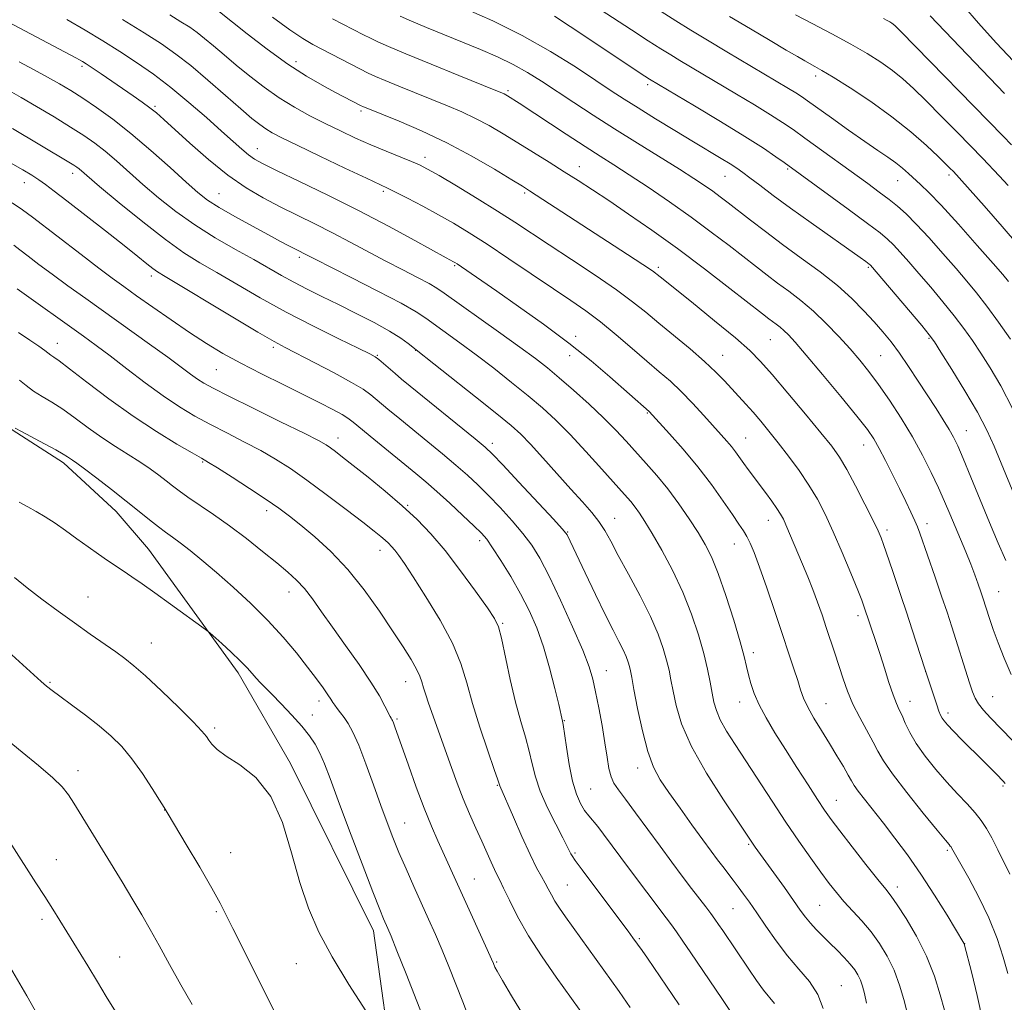
# Model space of a CAD drawing. Extents: x 2194800 to 2197700, y 314800 to 317700.
# Drawn here: x 2196774 to 2196999, y 317231 to 317456 of the extents above; entities that cross this region are included whole.
import ezdxf

# ---------------------------------------------------------------- set-up
doc = ezdxf.new("R2010")
doc.units = 0
doc.header["$MEASUREMENT"] = 0
for name, color, linetype, lineweight in [('DTM HARD BREAKLINE', 7, 'Continuous', 0), ('DTM SPOT ELEVATION', 2, 'Continuous', 13), ('INDEX CONTOUR', 41, 'Continuous', 13), ('INTERMEDIATE CONTOUR', 44, 'Continuous', 0)]:
    doc.layers.add(name, color=color, linetype=linetype, lineweight=lineweight)

msp = doc.modelspace()

# ---------------------------------------------------------------- linework, layer by layer
at = {"layer": 'DTM HARD BREAKLINE'}
msp.add_polyline3d([(2196587.525, 317500, 1063.536), (2196598.21, 317494.05, 1064.44), (2196613.81, 317485.06, 1065.65), (2196623.37, 317478.95, 1065.61), (2196644.61, 317460.67, 1069.03), (2196674.02, 317442.69, 1069.67), (2196687.83, 317431.57, 1070.02), (2196708, 317415.07, 1070.95), (2196735.26, 317394.26, 1071.55), (2196750.84, 317381.71, 1071.3), (2196760.74, 317372.39, 1072.05), (2196772.42, 317362, 1072.12), (2196784.11, 317354.45, 1072.41), (2196796.14, 317343.34, 1072.73), (2196803.55, 317334.76, 1073.12), (2196824.01, 317306.52, 1074.44), (2196835.97, 317285.8, 1075.65), (2196854.94, 317247.61, 1074.68), (2196859.7, 317213.07, 1076.39), (2196860.07, 317211.83, 1076.44)], dxfattribs=at)
at = {"layer": 'DTM SPOT ELEVATION'}
for p in [(2196788.34, 317444.93, 1052.32), (2196837.23, 317446.03, 1043.44), (2196955.89, 317442.74, 1028.44), (2196917.5, 317440.79, 1034.34), (2196885.59, 317439.38, 1039.74), (2196805.04, 317435.78, 1051.77), (2196852.08, 317434.73, 1044.29), (2196828.42, 317426.18, 1049.26), (2196866.65, 317424.15, 1045.5), (2196901.93, 317422.02, 1041.3), (2196786.24, 317420.49, 1058.5), (2196935.19, 317419.81, 1036.86), (2196949.47, 317421.53, 1034.2), (2196986.31, 317420.17, 1028.36), (2196775.19, 317418.38, 1060.68), (2196974.63, 317418.83, 1030.76), (2196819.63, 317415.86, 1053.11), (2196857.15, 317416.38, 1048.29), (2196889.41, 317416.01, 1044.27), (2196837.96, 317401.32, 1054.36), (2196873.47, 317399.46, 1050.16), (2196804.17, 317397.09, 1060.45), (2196919.95, 317399.05, 1043.67), (2196967.9, 317399.08, 1036.19), (2196782.7, 317381.69, 1067.32), (2196901.07, 317383.29, 1049.57), (2196945.51, 317382.57, 1042.93), (2196981.73, 317382.87, 1036.17), (2196832.01, 317380.82, 1060.32), (2196855.76, 317378.97, 1057.89), (2196864.57, 317380.11, 1056.04), (2196934.63, 317379.01, 1045.18), (2196970.68, 317378.93, 1039.02), (2196899.71, 317378.91, 1050.62), (2196819.04, 317375.72, 1062.89), (2196917.41, 317365.85, 1050.12), (2196990.29, 317361.8, 1037.21), (2196846.78, 317360.14, 1063.38), (2196882.05, 317358.9, 1057.55), (2196939.88, 317360.09, 1047.16), (2196966.8, 317358.55, 1042.72), (2196815.9, 317354.62, 1068.16), (2196830.51, 317343.54, 1068.49), (2196862.69, 317344.72, 1063.87), (2196910.01, 317341.76, 1055.25), (2196945.08, 317341.3, 1048.71), (2196899.26, 317338.67, 1057.89), (2196972.13, 317339.12, 1043.61), (2196981.27, 317340.59, 1041.49), (2196879.16, 317336.69, 1062.43), (2196856.41, 317334.51, 1066.59), (2196937.33, 317335.95, 1050.76), (2196997.68, 317325.05, 1039.12), (2196789.71, 317323.82, 1075.14), (2196835.63, 317324.96, 1070.66), (2196965.52, 317319.55, 1046.46), (2196884.37, 317317.78, 1063.85), (2196804.17, 317313.31, 1075.19), (2196941.64, 317311.15, 1051.53), (2196908.04, 317306.99, 1059.25), (2196981.02, 317306.76, 1043.99), (2196781.04, 317304.32, 1077.84), (2196862.22, 317304.52, 1068.73), (2196996.31, 317301.06, 1041.06), (2196842.49, 317300.11, 1072.51), (2196938.52, 317299.85, 1052.66), (2196958.22, 317299.5, 1049.11), (2196977.39, 317300.02, 1045.31), (2196840.91, 317296.92, 1073.31), (2196860.26, 317296, 1069.77), (2196986.12, 317297.38, 1043.54), (2196818.66, 317293.95, 1075.69), (2196898.48, 317295.59, 1061.91), (2196915.24, 317284.77, 1058.58), (2196787.46, 317284.15, 1079.45), (2196883.16, 317280.84, 1066.13), (2196904.46, 317280, 1060.98), (2196998.67, 317280.68, 1044.2), (2196960.55, 317277.45, 1051.21), (2196807.23, 317275.24, 1078.02), (2196862.02, 317272.21, 1071.14), (2196940.54, 317267.38, 1056.2), (2196822.31, 317265.48, 1077.2), (2196900.94, 317265.37, 1063.77), (2196985.91, 317266.03, 1048.25), (2196782.51, 317263.86, 1081.19), (2196877.97, 317259.47, 1069.14), (2196899.19, 317258.11, 1065.06), (2196974.5, 317257.66, 1051.47), (2196956.76, 317253.45, 1055.02), (2196819.02, 317252.04, 1078.2), (2196937, 317252.66, 1058.94), (2196779.2, 317250.29, 1082.41), (2196915.58, 317245.81, 1063.79), (2196989.9, 317244.67, 1049.98), (2196796.99, 317241.69, 1081.1), (2196837.28, 317240.14, 1076.84), (2196883.07, 317240.48, 1069.83), (2196961.71, 317235.08, 1057.15)]:
    msp.add_point(p, dxfattribs=at)
at = {"layer": 'INDEX CONTOUR', "flags": 128}
for points, elevation in [([(2197001.013, 317446.082), (2196997.12, 317450.304), (2196993.068, 317454.792), (2196989.616, 317458.759)], 1020), ([(2196994.062, 317227.042), (2196992.731, 317232.884), (2196991.506, 317237.945), (2196989.8061, 317244.6529), (2196989.713, 317244.815), (2196985.886, 317251.169), (2196983.035, 317255.773), (2196979.908, 317260.592), (2196976.852, 317264.963), (2196973.976, 317268.81), (2196971.327, 317272.2), (2196966.994, 317277.656), (2196965.543, 317279.539), (2196964.649, 317280.817), (2196964.024, 317281.87), (2196963.3009, 317283.177), (2196962.1899, 317285.105), (2196960.724, 317287.5711), (2196959.019, 317290.381), (2196957.206, 317293.334), (2196955.485, 317296.193), (2196954.076, 317298.715), (2196953.117, 317300.763), (2196952.434, 317302.635), (2196951.77, 317304.735), (2196950.906, 317307.425), (2196949.764, 317310.887), (2196948.303, 317315.263), (2196946.535, 317320.518), (2196944.689, 317325.939), (2196943.05, 317330.637), (2196941.826, 317333.953), (2196940.922, 317336.129), (2196940.166, 317337.639), (2196939.376, 317338.942), (2196938.342, 317340.467), (2196936.845, 317342.629), (2196934.724, 317345.714), (2196932.053, 317349.479), (2196928.961, 317353.547), (2196925.64, 317357.54), (2196922.518, 317361.062), (2196917.849, 317366.127), (2196908.883, 317374.04), (2196904.59, 317377.6879), (2196899.475, 317381.786), (2196893.763, 317386.054), (2196888.053, 317390.128), (2196883.039, 317393.618), (2196874.967, 317399.17), (2196873.993, 317399.824), (2196873.473, 317400.158), (2196873.153, 317400.341), (2196871.5109, 317401.234), (2196864.341, 317405.171), (2196858.323, 317408.421), (2196851.476, 317412.005), (2196844.468, 317415.522), (2196838.039, 317418.654), (2196832.949, 317421.1039), (2196829.698, 317422.699), (2196827.766, 317423.758), (2196826.376, 317424.728), (2196824.842, 317426.001), (2196822.854, 317427.7671), (2196820.196, 317430.163), (2196816.748, 317433.237), (2196812.7769, 317436.676), (2196808.646, 317440.074), (2196804.648, 317443.116), (2196800.778, 317445.834), (2196796.958, 317448.347), (2196793.104, 317450.765), (2196789.108, 317453.16), (2196784.853, 317455.596)], 1050), ([(2197000.521, 317306.172), (2196998.896, 317309.848), (2196997.509, 317313.372), (2196996.4051, 317316.427), (2196995.5591, 317318.946), (2196994.047, 317323.665), (2196993.592, 317325.021), (2196992.998, 317326.739), (2196992.234, 317328.85), (2196991.282, 317331.327), (2196990.148, 317334.116), (2196986.514, 317342.791), (2196985.31, 317345.624), (2196983.926, 317348.723), (2196982.245, 317352.264), (2196980.248, 317356.181), (2196977.941, 317360.354), (2196975.368, 317364.629), (2196972.721, 317368.731), (2196970.2291, 317372.354), (2196968.039, 317375.309), (2196965.963, 317377.873), (2196963.73, 317380.441), (2196961.143, 317383.297), (2196958.298, 317386.27), (2196955.364, 317389.08), (2196952.4911, 317391.509), (2196949.748, 317393.606), (2196947.1879, 317395.479), (2196944.802, 317397.259), (2196942.346, 317399.143), (2196936.082, 317404.022), (2196932.044, 317407.108), (2196927.475, 317410.478), (2196922.521, 317413.978), (2196917.618, 317417.325), (2196913.279, 317420.209), (2196909.809, 317422.454), (2196906.696, 317424.435), (2196903.222, 317426.661), (2196898.938, 317429.458), (2196888.18, 317436.534), (2196885.522, 317438.211), (2196885.103, 317438.458), (2196884.737, 317438.654), (2196884.237, 317438.88), (2196882.862, 317439.443), (2196874.407, 317442.855), (2196868.058, 317445.429), (2196862.302, 317447.787), (2196858.358, 317449.445), (2196855.895, 317450.537), (2196854.193, 317451.352), (2196852.607, 317452.149), (2196845.542, 317455.756)], 1040), ([(2196999.882, 317395.862), (2196998.607, 317397.397), (2196996.375, 317399.952), (2196992.748, 317404.066), (2196988.452, 317408.89), (2196984.508, 317413.226), (2196981.689, 317416.172), (2196979.795, 317417.998), (2196977.06, 317420.457), (2196975.681, 317421.66), (2196974.149, 317422.883), (2196972.348, 317424.1691), (2196970.076, 317425.713), (2196967.106, 317427.749), (2196963.376, 317430.374), (2196959.484, 317433.155), (2196954.031, 317437.072), (2196952.621, 317438.049), (2196951.352, 317438.864), (2196949.684, 317439.881), (2196935.598, 317448.276), (2196931.204, 317450.909), (2196927.371, 317453.224), (2196923.934, 317455.332), (2196920.578, 317457.435)], 1030), ([(2196946.435, 317231.023), (2196943.947, 317234.094), (2196942.326, 317236.327), (2196940.584, 317238.883), (2196934.66, 317247.719), (2196933.714, 317249.108), (2196932.862, 317250.322), (2196931.928, 317251.593), (2196930.7589, 317253.1231), (2196927.526, 317257.31), (2196925.417, 317260.08), (2196923.007, 317263.298), (2196920.336, 317266.921), (2196914.766, 317274.595), (2196912.4721, 317277.695), (2196910.855, 317279.7969), (2196909.81, 317281.298), (2196909.145, 317282.773), (2196908.677, 317284.714), (2196908.262, 317287.279), (2196907.763, 317290.543), (2196907.089, 317294.4671), (2196906.327, 317298.556), (2196905.609, 317302.206), (2196904.9791, 317305.077), (2196904.133, 317307.9), (2196902.676, 317311.6751), (2196900.375, 317317.025), (2196897.633, 317323.0819), (2196895.009, 317328.599), (2196892.902, 317332.662), (2196891.054, 317335.666), (2196889.044, 317338.337), (2196886.573, 317341.23), (2196883.834, 317344.223), (2196881.1429, 317347.025), (2196878.712, 317349.439), (2196876.343, 317351.647), (2196873.7329, 317353.929), (2196870.677, 317356.485), (2196867.344, 317359.212), (2196860.8859, 317364.4741), (2196858.164, 317366.717), (2196854.29, 317369.941), (2196852.517, 317371.2229), (2196849.891, 317372.807), (2196845.957, 317374.953), (2196841.481, 317377.298), (2196834.77, 317380.741), (2196832.226, 317382.124), (2196828.52, 317384.277), (2196822.795, 317387.689), (2196807.319, 317396.98), (2196805.608, 317398.039), (2196804.528, 317398.809), (2196803.172, 317399.882), (2196801.101, 317401.549), (2196797.992, 317404.022), (2196793.733, 317407.3601), (2196784.913, 317414.2079), (2196781.996, 317416.455), (2196780.028, 317417.933), (2196778.482, 317419.021), (2196776.866, 317420.066), (2196774.822, 317421.287), (2196772.027, 317422.875)], 1060), ([(2196889.147, 317228.31), (2196886.411, 317232.79), (2196884.332, 317236.315), (2196883.1479, 317238.389), (2196882.637, 317239.356), (2196882.291, 317240.188), (2196881.85, 317241.197), (2196880.866, 317243.386), (2196869.623, 317268.171), (2196868.153, 317271.535), (2196866.498, 317275.608), (2196864.671, 317280.455), (2196862.883, 317285.412), (2196859.802, 317294.16), (2196859.466, 317295.078), (2196859.254, 317295.598), (2196859.115, 317295.879), (2196858.9101, 317296.186), (2196858.702, 317296.565), (2196857.516, 317298.9431), (2196856.252, 317301.254), (2196854.309, 317304.411), (2196851.62, 317308.383), (2196848.552, 317312.728), (2196845.58, 317316.905), (2196843.074, 317320.473), (2196840.979, 317323.404), (2196839.132, 317325.769), (2196837.351, 317327.694), (2196835.353, 317329.511), (2196832.835, 317331.605), (2196829.6, 317334.239), (2196825.887, 317337.186), (2196822.044, 317340.095), (2196818.391, 317342.673), (2196812.489, 317346.628), (2196810.526, 317348.019), (2196808.992, 317349.194), (2196807.539, 317350.352), (2196805.867, 317351.654), (2196803.891, 317353.108), (2196801.574, 317354.683), (2196798.907, 317356.363), (2196795.977, 317358.187), (2196792.898, 317360.205), (2196789.785, 317362.423), (2196786.76, 317364.651), (2196783.947, 317366.654), (2196781.444, 317368.263), (2196779.238, 317369.593), (2196777.293, 317370.826), (2196775.579, 317372.094), (2196774.115, 317373.322)], 1070), ([(2196813.514, 317230.803), (2196810.883, 317235.2699), (2196808.304, 317239.951), (2196805.955, 317244.3), (2196803.935, 317247.9511), (2196802.031, 317251.254), (2196799.954, 317254.739), (2196797.508, 317258.778), (2196786.508, 317276.732), (2196785.262, 317278.679), (2196783.843, 317280.4581), (2196781.67, 317282.573), (2196778.401, 317285.351), (2196774.654, 317288.415), (2196771.286, 317291.214)], 1080)]:
    msp.add_lwpolyline(points, dxfattribs=dict(at, elevation=elevation))
at = {"layer": 'INTERMEDIATE CONTOUR', "flags": 128}
for points, elevation in [([(2196999.163, 317281.284), (2196998.706, 317281.784), (2196997.137, 317283.4), (2196995.815, 317284.741), (2196994.015, 317286.5431), (2196989.349, 317291.157), (2196987.309, 317293.2), (2196985.958, 317294.609), (2196985.174, 317295.522), (2196984.716, 317296.187), (2196984.367, 317296.854), (2196983.996, 317297.773), (2196983.497, 317299.193), (2196980.758, 317307.44), (2196977.906, 317316.325), (2196976.578, 317320.392), (2196975.392, 317323.9411), (2196973.464, 317329.615), (2196971.973, 317334.09), (2196971.38, 317335.836), (2196970.8421, 317337.2889), (2196970.122, 317338.945), (2196968.938, 317341.409), (2196967.124, 317345.037), (2196964.988, 317349.185), (2196962.956, 317352.956), (2196961.282, 317355.76), (2196959.524, 317358.2259), (2196957.067, 317361.287), (2196953.54, 317365.551), (2196949.551, 317370.319), (2196945.953, 317374.568), (2196943.286, 317377.606), (2196940.827, 317380.076), (2196937.542, 317382.957), (2196932.79, 317386.888), (2196927.523, 317391.1641), (2196920.387, 317396.909), (2196918.5919, 317398.263), (2196916.425, 317399.734), (2196912.935, 317402.023), (2196890.548, 317416.537), (2196888.905, 317417.563), (2196886.477, 317419.047), (2196882.515, 317421.438), (2196877.36, 317424.4181), (2196871.621, 317427.482), (2196865.902, 317430.193), (2196860.781, 317432.391), (2196856.832, 317433.987), (2196852.474, 317435.741), (2196852.096, 317435.926), (2196846.109, 317439.052), (2196843.165, 317440.616), (2196839.597, 317442.672), (2196835.385, 317445.4), (2196830.649, 317448.824), (2196826.076, 317452.336), (2196819.356, 317457.661)], 1044), ([(2197003.771, 317340.888), (2196998.249, 317354.398), (2196996.637, 317358.2579), (2196994.947, 317361.925), (2196992.789, 317366.0161), (2196989.95, 317370.876), (2196986.947, 317375.776), (2196984.475, 317379.716), (2196982.967, 317382.067), (2196981.796, 317383.675), (2196980.073, 317385.7591), (2196968.396, 317399.526), (2196968.28, 317399.64), (2196968.12, 317399.772), (2196967.287, 317400.385), (2196966.029, 317401.282), (2196954.814, 317409.206), (2196950.094, 317412.596), (2196946.17, 317415.488), (2196943.122, 317417.792), (2196940.864, 317419.519), (2196939.251, 317420.729), (2196937.899, 317421.675), (2196936.363, 317422.657), (2196934.264, 317423.936), (2196927.95, 317427.724), (2196923.732, 317430.275), (2196919.322, 317432.965), (2196915.332, 317435.43), (2196912.138, 317437.449), (2196909.182, 317439.377), (2196905.673, 317441.7091), (2196901.003, 317444.791), (2196895.304, 317448.355), (2196888.893, 317451.984), (2196882.174, 317455.3), (2196875.895, 317458.088)], 1036), ([(2197000.33, 317382.646), (2196997.594, 317386.529), (2196994.924, 317390.201), (2196992.606, 317393.221), (2196990.396, 317395.913), (2196987.916, 317398.795), (2196984.927, 317402.206), (2196981.747, 317405.766), (2196978.831, 317408.92), (2196976.501, 317411.265), (2196974.544, 317413.024), (2196972.614, 317414.575), (2196970.403, 317416.25), (2196967.752, 317418.199), (2196953.398, 317428.5621), (2196950.705, 317430.484), (2196948.312, 317432.12), (2196945.533, 317433.896), (2196941.896, 317436.115), (2196937.767, 317438.582), (2196924.889, 317446.246), (2196922.765, 317447.531), (2196920.513, 317448.929), (2196917.622, 317450.772), (2196913.809, 317453.243), (2196903.833, 317459.764)], 1032), ([(2196999.759, 317237.922), (2196998.702, 317241.607), (2196997.289, 317245.914), (2196995.435, 317250.592), (2196993.151, 317255.341), (2196990.8181, 317259.661), (2196987.773, 317264.999), (2196986.905, 317266.584), (2196986.774, 317266.785), (2196986.617, 317266.9821), (2196986.329, 317267.309), (2196985.491, 317268.299), (2196983.6061, 317270.584), (2196980.4259, 317274.495), (2196976.704, 317279.166), (2196973.44, 317283.431), (2196971.36, 317286.442), (2196970.091, 317288.625), (2196968.9869, 317290.727), (2196965.922, 317296.299), (2196964.378, 317299.373), (2196963.1349, 317302.323), (2196962.1231, 317305.181), (2196960.252, 317310.97), (2196958.2949, 317316.886), (2196957.321, 317319.777), (2196956.321, 317322.64), (2196955.249, 317325.522), (2196954.082, 317328.442), (2196952.881, 317331.315), (2196949.095, 317340.295), (2196948.499, 317341.597), (2196947.875, 317342.744), (2196947.027, 317344.047), (2196945.826, 317345.728), (2196944.403, 317347.646), (2196940.477, 317352.8879), (2196939.436, 317354.321), (2196937.582, 317356.929), (2196936.65, 317358.155), (2196935.6151, 317359.395), (2196934.3221, 317360.852), (2196930.347, 317365.262), (2196927.7741, 317368.0559), (2196925.158, 317370.746), (2196922.686, 317373.064), (2196920.167, 317375.2491), (2196917.312, 317377.672), (2196913.941, 317380.573), (2196910.291, 317383.686), (2196906.7059, 317386.613), (2196903.3891, 317389.102), (2196899.98, 317391.465), (2196895.9789, 317394.157), (2196885.814, 317401.036), (2196880.865, 317404.334), (2196876.753, 317406.972), (2196873.212, 317409.113), (2196869.781, 317411.056), (2196866.162, 317413.008), (2196862.7089, 317414.814), (2196859.94, 317416.228), (2196858.09, 317417.14), (2196853.281, 317419.3959), (2196848.4029, 317421.703), (2196842.646, 317424.444), (2196837.464, 317426.93), (2196833.958, 317428.644), (2196831.809, 317429.766), (2196830.346, 317430.65), (2196828.942, 317431.643), (2196827.1659, 317433.065), (2196824.63, 317435.232), (2196821.119, 317438.301), (2196817.092, 317441.799), (2196813.178, 317445.092), (2196809.789, 317447.741), (2196806.468, 317450.068), (2196802.538, 317452.586), (2196797.626, 317455.612)], 1048), ([(2197000.22, 317260.601), (2196997.46, 317266.119), (2196996.065, 317268.846), (2196994.865, 317271.02), (2196993.686, 317272.828), (2196992.2771, 317274.594), (2196990.449, 317276.593), (2196988.259, 317278.898), (2196985.827, 317281.53), (2196983.2929, 317284.466), (2196980.885, 317287.503), (2196978.851, 317290.3899), (2196977.368, 317292.918), (2196976.337, 317295.037), (2196975.585, 317296.739), (2196974.952, 317298.096), (2196974.314, 317299.511), (2196973.554, 317301.47), (2196972.6009, 317304.2811), (2196971.556, 317307.543), (2196970.565, 317310.674), (2196969.742, 317313.216), (2196966.814, 317321.982), (2196966.3849, 317323.104), (2196965.463, 317325.412), (2196963.892, 317329.268), (2196961.917, 317334.012), (2196959.8851, 317338.73), (2196958.044, 317342.721), (2196956.268, 317346.144), (2196954.332, 317349.374), (2196952.087, 317352.6871), (2196949.68, 317355.972), (2196947.331, 317359.018), (2196945.212, 317361.668), (2196943.312, 317363.9601), (2196941.569, 317365.98), (2196939.924, 317367.818), (2196935.059, 317373.123), (2196933.066, 317375.173), (2196930.487, 317377.589), (2196927.183, 317380.435), (2196920.066, 317386.313), (2196917.081, 317388.801), (2196914.083, 317391.208), (2196910.371, 317393.949), (2196905.505, 317397.285), (2196900.096, 317400.873), (2196895.014, 317404.216), (2196887.187, 317409.392), (2196883.252, 317411.904), (2196878.601, 317414.767), (2196873.846, 317417.629), (2196869.867, 317419.985), (2196867.256, 317421.488), (2196865.443, 317422.424), (2196863.57, 317423.236), (2196857.782, 317425.565), (2196854.313, 317427.015), (2196850.829, 317428.5621), (2196847.364, 317430.189), (2196843.893, 317431.89), (2196840.399, 317433.672), (2196836.895, 317435.598), (2196833.402, 317437.745), (2196829.955, 317440.1509), (2196826.641, 317442.69), (2196823.562, 317445.201), (2196820.806, 317447.534), (2196818.4, 317449.596), (2196816.359, 317451.312), (2196814.635, 317452.66), (2196812.945, 317453.843), (2196810.947, 317455.123), (2196808.421, 317456.68)], 1046), ([(2197000.749, 317291.1369), (2196995.806, 317296.223), (2196994.181, 317297.986), (2196993.035, 317299.418), (2196992.258, 317300.717), (2196991.649, 317302.206), (2196990.982, 317304.242), (2196986.929, 317317.03), (2196985.858, 317320.329), (2196984.621, 317324.039), (2196983.158, 317328.327), (2196979.678, 317338.392), (2196979.136, 317339.846), (2196978.535, 317341.236), (2196977.635, 317343.152), (2196976.438, 317345.629), (2196975.004, 317348.56), (2196973.41, 317351.792), (2196971.812, 317354.983), (2196970.384, 317357.742), (2196969.166, 317359.886), (2196967.667, 317362.062), (2196965.264, 317365.124), (2196961.605, 317369.586), (2196957.415, 317374.612), (2196953.69, 317379.03), (2196951.1821, 317381.952), (2196949.658, 317383.638), (2196948.638, 317384.636), (2196947.726, 317385.407), (2196946.855, 317386.073), (2196945.184, 317387.311), (2196943.7, 317388.462), (2196936.304, 317394.241), (2196930.5099, 317398.705), (2196924.322, 317403.346), (2196918.447, 317407.568), (2196913.157, 317411.225), (2196908.613, 317414.281), (2196904.878, 317416.753), (2196901.629, 317418.865), (2196898.444, 317420.895), (2196895.006, 317423.053), (2196891.41, 317425.288), (2196887.853, 317427.482), (2196884.49, 317429.532), (2196881.2901, 317431.401), (2196878.179, 317433.068), (2196875.069, 317434.537), (2196871.822, 317435.917), (2196860.663, 317440.42), (2196857.5369, 317441.7), (2196855.38, 317442.612), (2196853.704, 317443.384), (2196851.8161, 317444.333), (2196841.077, 317449.925), (2196838.751, 317451.2901), (2196835.8021, 317453.281), (2196831.8561, 317456.176)], 1042), ([(2196999.277, 317332.12), (2196997.573, 317336.082), (2196995.589, 317340.818), (2196991.319, 317351.203), (2196989.556, 317355.461), (2196988.312, 317358.344), (2196987.352, 317360.316), (2196986.341, 317362.083), (2196985.008, 317364.223), (2196983.346, 317366.8111), (2196979.285, 317373.086), (2196977.094, 317376.414), (2196974.991, 317379.472), (2196973.071, 317382.05), (2196971.204, 317384.338), (2196969.206, 317386.626), (2196966.902, 317389.148), (2196964.153, 317391.917), (2196960.829, 317394.892), (2196956.882, 317398.017), (2196952.595, 317401.189), (2196948.333, 317404.291), (2196944.419, 317407.207), (2196940.992, 317409.824), (2196935.925, 317413.759), (2196934.099, 317415.159), (2196932.389, 317416.422), (2196930.499, 317417.748), (2196928.077, 317419.354), (2196924.759, 317421.461), (2196915.214, 317427.365), (2196909.962, 317430.648), (2196905.055, 317433.791), (2196900.622, 317436.692), (2196893.273, 317441.555), (2196890.085, 317443.549), (2196886.824, 317445.369), (2196883.243, 317447.0979), (2196879.357, 317448.789), (2196875.246, 317450.483), (2196867.04, 317453.825), (2196863.609, 317455.246), (2196861.006, 317456.361)], 1038), ([(2197000.7981, 317366.818), (2196998.128, 317371.982), (2196995.735, 317376.093), (2196993.595, 317379.451), (2196991.649, 317382.357), (2196989.695, 317385.102), (2196987.499, 317387.98), (2196984.91, 317391.183), (2196982.133, 317394.504), (2196979.457, 317397.638), (2196977.124, 317400.331), (2196975.178, 317402.527), (2196973.6129, 317404.223), (2196972.298, 317405.519), (2196970.595, 317406.934), (2196967.74, 317409.089), (2196963.316, 317412.344), (2196948.654, 317423.006), (2196946.802, 317424.312), (2196943.931, 317426.242), (2196939.715, 317428.927), (2196934.107, 317432.349), (2196928.174, 317435.896), (2196917.938, 317441.973), (2196916.857, 317442.6701), (2196899.833, 317454.022), (2196896.258, 317456.365)], 1034), ([(2197002.201, 317404.01), (2196998.462, 317408.3559), (2196994.322, 317413.074), (2196987.332, 317420.901), (2196986.538, 317421.707), (2196985.5471, 317422.681), (2196983.815, 317424.346), (2196981.143, 317426.852), (2196977.592, 317429.982), (2196973.292, 317433.43), (2196968.471, 317436.884), (2196963.7479, 317440.008), (2196959.846, 317442.46), (2196957.272, 317444.015), (2196955.693, 317444.918), (2196953.3691, 317446.1849), (2196951.689, 317447.145), (2196949.133, 317448.641), (2196945.457, 317450.818), (2196940.996, 317453.479), (2196936.233, 317456.339)], 1028), ([(2196999.806, 317417.718), (2196997.764, 317419.947), (2196994.056, 317423.88), (2196988.218, 317429.854), (2196984.61, 317433.518), (2196981.098, 317437.048), (2196978.229, 317439.858), (2196975.802, 317442.072), (2196973.431, 317443.99), (2196970.77, 317445.878), (2196967.636, 317447.8581), (2196963.888, 317450.015), (2196959.523, 317452.371), (2196955.086, 317454.6899), (2196951.262, 317456.671)], 1026), ([(2197000.621, 317427.0229), (2196998.684, 317429.022), (2196975.315, 317452.8641), (2196974.012, 317454.161), (2196973.57, 317454.549), (2196973.227, 317454.791), (2196972.792, 317455.061), (2196972.213, 317455.388), (2196971.388, 317455.834)], 1024), ([(2196998.979, 317438.773), (2196982.005, 317456.486)], 1022), ([(2196985.29, 317229.502), (2196984.329, 317232.9999), (2196982.973, 317237.258), (2196981.152, 317241.86), (2196978.88, 317246.39), (2196976.516, 317250.423), (2196974.506, 317253.535), (2196973.111, 317255.534), (2196971.856, 317257.154), (2196970.0791, 317259.359), (2196967.357, 317262.794), (2196964.207, 317266.817), (2196961.382, 317270.464), (2196959.41, 317273.07), (2196957.917, 317275.168), (2196956.307, 317277.592), (2196954.134, 317280.947), (2196951.574, 317284.938), (2196948.959, 317289.043), (2196946.576, 317292.829), (2196944.543, 317296.214), (2196942.937, 317299.207), (2196941.7991, 317301.822), (2196941.038, 317304.097), (2196940.524, 317306.08), (2196940.111, 317307.924), (2196939.564, 317310.21), (2196938.629, 317313.626), (2196937.148, 317318.554), (2196935.359, 317324.14), (2196933.598, 317329.222), (2196932.097, 317332.9601), (2196930.672, 317335.8), (2196929.034, 317338.51), (2196926.973, 317341.671), (2196924.597, 317345.121), (2196922.087, 317348.512), (2196919.602, 317351.57), (2196917.191, 317354.325), (2196912.636, 317359.361), (2196910.25, 317361.916), (2196907.457, 317364.719), (2196904.1171, 317367.848), (2196900.584, 317371.014), (2196897.333, 317373.835), (2196894.63, 317376.093), (2196891.892, 317378.2339), (2196888.322, 317380.865), (2196883.462, 317384.354), (2196871.068, 317393.183), (2196869.357, 317394.333), (2196867.603, 317395.335), (2196864.978, 317396.71), (2196861.576, 317398.465), (2196857.721, 317400.476), (2196849.608, 317404.821), (2196845.524, 317406.967), (2196841.496, 317408.999), (2196833.628, 317412.884), (2196829.756, 317414.892), (2196825.801, 317417.205), (2196821.624, 317420.088), (2196817.2021, 317423.649), (2196812.964, 317427.374), (2196807.042, 317432.81), (2196805.359, 317434.298), (2196803.865, 317435.5), (2196802.113, 317436.788), (2196800.043, 317438.238), (2196792.703, 317443.2509), (2196790.688, 317444.61), (2196789.338, 317445.502), (2196788.464, 317446.049), (2196787.775, 317446.446), (2196786.963, 317446.888), (2196771.402, 317455.079)], 1052), ([(2196976.935, 317228.282), (2196976.1479, 317231.441), (2196975.081, 317235.036), (2196973.763, 317238.624), (2196972.222, 317241.857), (2196970.473, 317244.746), (2196968.527, 317247.394), (2196966.424, 317249.882), (2196962.334, 317254.353), (2196960.611, 317256.349), (2196958.939, 317258.458), (2196957.053, 317260.997), (2196954.746, 317264.212), (2196952.057, 317268.067), (2196949.085, 317272.452), (2196945.946, 317277.2109), (2196939.959, 317286.415), (2196937.504, 317290.155), (2196935.539, 317293.237), (2196934.102, 317295.768), (2196933.19, 317297.8829), (2196932.638, 317299.836), (2196932.238, 317301.91), (2196931.799, 317304.362), (2196931.201, 317307.327), (2196930.339, 317310.913), (2196929.124, 317315.17), (2196927.523, 317319.92), (2196925.519, 317324.926), (2196923.153, 317329.921), (2196920.7121, 317334.529), (2196918.54, 317338.343), (2196916.894, 317341.084), (2196915.665, 317342.973), (2196914.655, 317344.357), (2196913.635, 317345.606), (2196912.255, 317347.179), (2196907.058, 317353.017), (2196903.42, 317357.05), (2196899.781, 317360.944), (2196896.543, 317364.174), (2196893.474, 317366.97), (2196890.188, 317369.747), (2196886.413, 317372.809), (2196882.352, 317376.013), (2196878.323, 317379.101), (2196874.617, 317381.853), (2196866.888, 317387.468), (2196864.69, 317388.898), (2196861.225, 317390.851), (2196855.8959, 317393.639), (2196849.84, 317396.724), (2196841.444, 317400.976), (2196835.55, 317403.998), (2196833.689, 317404.985), (2196830.961, 317406.448), (2196827.266, 317408.447), (2196823.224, 317410.678), (2196819.637, 317412.745), (2196817.028, 317414.417), (2196814.823, 317416.126), (2196812.172, 317418.466), (2196808.465, 317421.826), (2196804.051, 317425.764), (2196799.521, 317429.628), (2196795.369, 317432.893), (2196791.699, 317435.539), (2196788.521, 317437.669), (2196785.786, 317439.405), (2196783.211, 317440.943), (2196780.453, 317442.496), (2196777.295, 317444.209), (2196774.016, 317445.9521)], 1054), ([(2196967.443, 317231.112), (2196967.033, 317233.311), (2196966.598, 317235.009), (2196966.11, 317236.374), (2196965.531, 317237.571), (2196964.775, 317238.746), (2196963.744, 317240.037), (2196962.384, 317241.543), (2196960.7979, 317243.187), (2196959.127, 317244.8511), (2196957.503, 317246.439), (2196956.002, 317247.936), (2196954.685, 317249.35), (2196953.555, 317250.742), (2196952.367, 317252.3789), (2196950.814, 317254.5821), (2196948.719, 317257.513), (2196942.083, 317266.741), (2196941, 317268.322), (2196938.072, 317272.664), (2196934.794, 317277.551), (2196930.94, 317283.6), (2196927.507, 317289.675), (2196925.252, 317294.848), (2196923.992, 317299.0261), (2196923.31, 317302.326), (2196922.834, 317304.9129), (2196922.3879, 317307.142), (2196921.844, 317309.418), (2196921.065, 317312.102), (2196919.887, 317315.376), (2196918.139, 317319.381), (2196915.761, 317324.113), (2196913.145, 317328.9981), (2196910.795, 317333.32), (2196909.067, 317336.557), (2196907.727, 317338.971), (2196906.393, 317341.02), (2196904.735, 317343.119), (2196902.6261, 317345.521), (2196899.9919, 317348.438), (2196893.612, 317355.564), (2196890.766, 317358.687), (2196888.572, 317360.95), (2196886.316, 317362.982), (2196883.043, 317365.659), (2196878.196, 317369.525), (2196862.845, 317381.685), (2196861.117, 317382.915), (2196858.537, 317384.516), (2196855.0339, 317386.444), (2196850.988, 317388.528), (2196846.889, 317390.5671), (2196843.138, 317392.4061), (2196839.77, 317394.073), (2196836.73, 317395.639), (2196833.908, 317397.191), (2196827.551, 317400.8121), (2196823.388, 317403.141), (2196818.773, 317405.808), (2196814.127, 317408.734), (2196809.798, 317411.826), (2196805.851, 317414.96), (2196802.279, 317418.002), (2196796.196, 317423.369), (2196793.619, 317425.566), (2196791.246, 317427.42), (2196788.745, 317429.163), (2196785.728, 317431.088), (2196781.98, 317433.373), (2196777.995, 317435.746), (2196774.443, 317437.82), (2196771.799, 317439.322)], 1056), ([(2196957.562, 317229.937), (2196956.35, 317233.096), (2196954.452, 317236.0329), (2196952.048, 317238.904), (2196949.427, 317241.951), (2196946.85, 317245.311), (2196944.471, 317248.702), (2196942.415, 317251.739), (2196940.764, 317254.139), (2196939.4111, 317256.034), (2196938.203, 317257.659), (2196937.014, 317259.214), (2196934.637, 317262.278), (2196933.421, 317263.87), (2196931.983, 317265.801), (2196930.087, 317268.401), (2196927.613, 317271.8409), (2196924.895, 317275.6529), (2196922.378, 317279.213), (2196920.4, 317282.131), (2196918.861, 317284.9689), (2196917.552, 317288.526), (2196916.318, 317293.278), (2196915.222, 317298.4), (2196914.3809, 317302.742), (2196913.869, 317305.464), (2196913.576, 317306.958), (2196913.349, 317307.924), (2196913.05, 317308.956), (2196912.597, 317310.215), (2196911.924, 317311.756), (2196910.963, 317313.675), (2196909.626, 317316.249), (2196907.824, 317319.7971), (2196905.562, 317324.416), (2196903.215, 317329.302), (2196899.114, 317337.978), (2196898.849, 317338.417), (2196898.02, 317339.382), (2196895.977, 317341.604), (2196888.127, 317350.0369), (2196884.43, 317353.987), (2196882.101, 317356.425), (2196880.377, 317358.047), (2196878.095, 317359.944), (2196863.28, 317371.943), (2196861.324, 317373.556), (2196859.826, 317374.826), (2196856.137, 317378.034), (2196855.327, 317378.638), (2196854.043, 317379.338), (2196851.441, 317380.601), (2196846.961, 317382.762), (2196841.18, 317385.621), (2196834.959, 317388.841), (2196829.043, 317392.1091), (2196823.709, 317395.195), (2196819.119, 317397.887), (2196815.283, 317400.12), (2196811.621, 317402.4), (2196807.4041, 317405.379), (2196802.208, 317409.43), (2196796.834, 317413.819), (2196792.3861, 317417.537), (2196787.716, 317421.505), (2196787.21, 317421.894), (2196786.496, 317422.37), (2196785.311, 317423.099), (2196772.517, 317430.741)], 1058), ([(2196936.437, 317229.194), (2196934.443, 317232.179), (2196927.376, 317242.623), (2196925.54, 317245.303), (2196924.079, 317247.4), (2196922.931, 317248.99), (2196921.705, 317250.621), (2196917.297, 317256.435), (2196914.238, 317260.5009), (2196911.347, 317264.374), (2196907.406, 317269.711), (2196906.107, 317271.406), (2196904.051, 317273.882), (2196903.125, 317275.126), (2196902.187, 317276.69), (2196901.258, 317278.819), (2196900.382, 317281.765), (2196899.599, 317285.586), (2196898.95, 317289.574), (2196898.198, 317294.698), (2196898.063, 317295.497), (2196897.199, 317299.271), (2196896.322, 317302.975), (2196895.131, 317307.636), (2196893.729, 317312.441), (2196892.191, 317316.763), (2196890.469, 317320.708), (2196888.487, 317324.563), (2196886.238, 317328.49), (2196883.998, 317332.1489), (2196882.11, 317335.07), (2196880.766, 317336.984), (2196879.542, 317338.41), (2196877.857, 317340.064), (2196875.3231, 317342.453), (2196872.308, 317345.248), (2196869.371, 317347.9139), (2196866.893, 317350.077), (2196864.552, 317352.035), (2196855.004, 317359.879), (2196850.303, 317363.7619), (2196849.087, 317364.665), (2196847.732, 317365.476), (2196845.63, 317366.604), (2196842.665, 317368.127), (2196838.841, 317370.037), (2196834.252, 317372.296), (2196829.343, 317374.736), (2196824.644, 317377.154), (2196820.529, 317379.423), (2196816.746, 317381.694), (2196812.887, 317384.193), (2196808.692, 317387.044), (2196804.501, 317389.966), (2196800.8079, 317392.577), (2196797.9, 317394.651), (2196795.26, 317396.578), (2196792.1691, 317398.903), (2196788.163, 317401.972), (2196777.056, 317410.54), (2196774.792, 317412.194), (2196772.43, 317413.772)], 1062), ([(2196924.683, 317230.774), (2196917.453, 317241.381), (2196916.249, 317243.116), (2196914.159, 317246.037), (2196913.0531, 317247.544), (2196911.174, 317250.067), (2196902.556, 317261.544), (2196900.975, 317263.677), (2196900.248, 317264.7119), (2196899.943, 317265.237), (2196899.136, 317266.881), (2196898.126, 317268.853), (2196896.512, 317271.965), (2196894.646, 317275.74), (2196892.996, 317279.522), (2196891.9, 317282.816), (2196891.169, 317285.763), (2196890.485, 317288.66), (2196889.596, 317291.799), (2196888.52, 317295.438), (2196887.342, 317299.827), (2196886.152, 317305.01), (2196884.161, 317314.419), (2196883.475, 317317.036), (2196882.576, 317318.928), (2196880.937, 317321.337), (2196878.212, 317325.148), (2196874.794, 317329.806), (2196871.254, 317334.399), (2196868.013, 317338.237), (2196864.868, 317341.517), (2196861.462, 317344.6641), (2196857.593, 317347.963), (2196853.679, 317351.157), (2196850.2929, 317353.853), (2196847.863, 317355.762), (2196846.234, 317357.017), (2196845.106, 317357.853), (2196844.08, 317358.543), (2196842.358, 317359.502), (2196839.047, 317361.183), (2196833.668, 317363.835), (2196827.409, 317366.902), (2196821.8761, 317369.628), (2196818.268, 317371.455), (2196816.154, 317372.624), (2196814.697, 317373.575), (2196813.137, 317374.714), (2196811.0181, 317376.295), (2196807.963, 317378.539), (2196803.759, 317381.561), (2196789.205, 317391.919), (2196785.101, 317394.873), (2196781.5279, 317397.484), (2196778.504, 317399.745), (2196776.044, 317401.62), (2196774.168, 317403.068), (2196772.76, 317404.136)], 1064), ([(2196913.549, 317230.156), (2196911.014, 317233.748), (2196898.781, 317250.8021), (2196897.393, 317252.793), (2196896.351, 317254.403), (2196895.535, 317255.834), (2196894.826, 317257.187), (2196894.103, 317258.541), (2196893.249, 317260.0351), (2196892.145, 317262.046), (2196890.674, 317265.015), (2196888.807, 317269.13), (2196886.87, 317273.574), (2196883.76, 317280.76), (2196883.319, 317282.081), (2196882.493, 317284.49), (2196881.0251, 317288.738), (2196879.227, 317294.086), (2196877.53, 317299.502), (2196876.2011, 317304.231), (2196874.852, 317308.614), (2196872.9351, 317313.267), (2196870.112, 317318.562), (2196866.892, 317323.89), (2196863.995, 317328.398), (2196861.969, 317331.455), (2196860.672, 317333.323), (2196859.792, 317334.485), (2196859.053, 317335.359), (2196858.337, 317336.106), (2196857.561, 317336.8231), (2196856.585, 317337.647), (2196855.0311, 317338.882), (2196852.462, 317340.873), (2196848.641, 317343.804), (2196844.134, 317347.212), (2196839.708, 317350.475), (2196835.928, 317353.12), (2196832.561, 317355.276), (2196829.174, 317357.226), (2196825.449, 317359.195), (2196821.538, 317361.189), (2196817.705, 317363.16), (2196814.127, 317365.105), (2196810.61, 317367.211), (2196806.872, 317369.711), (2196802.75, 317372.724), (2196798.566, 317375.917), (2196794.761, 317378.844), (2196791.605, 317381.214), (2196788.67, 317383.346), (2196773.563, 317394.141)], 1066), ([(2196903.589, 317227.334), (2196896.597, 317237.089), (2196893.404, 317241.708), (2196890.311, 317246.516), (2196887.809, 317250.914), (2196885.936, 317254.61), (2196884.616, 317257.388), (2196883.749, 317259.162), (2196883.1319, 317260.373), (2196882.537, 317261.591), (2196881.774, 317263.28), (2196879.643, 317268.099), (2196878.298, 317271.08), (2196876.853, 317274.334), (2196875.401, 317277.778), (2196874.021, 317281.325), (2196872.72, 317284.877), (2196867.506, 317299.577), (2196866.846, 317301.509), (2196866.34, 317303.105), (2196865.953, 317304.441), (2196865.498, 317305.769), (2196864.745, 317307.388), (2196863.499, 317309.565), (2196861.691, 317312.439), (2196859.283, 317316.118), (2196856.273, 317320.599), (2196852.802, 317325.45), (2196849.045, 317330.128), (2196845.197, 317334.182), (2196841.531, 317337.534), (2196838.3399, 317340.196), (2196835.762, 317342.253), (2196833.325, 317344.071), (2196830.401, 317346.0909), (2196826.618, 317348.583), (2196822.618, 317351.161), (2196819.3, 317353.269), (2196817.231, 317354.555), (2196815.667, 317355.476), (2196813.534, 317356.692), (2196810.021, 317358.728), (2196805.3509, 317361.574), (2196800.008, 317365.0871), (2196794.503, 317369.038), (2196789.457, 317372.86), (2196785.515, 317375.901), (2196783.119, 317377.701), (2196781.894, 317378.5659), (2196781.261, 317378.995), (2196779.868, 317380.06), (2196778.522, 317381.0341), (2196776.472, 317382.437), (2196773.87, 317384.155)], 1068), ([(2196876.7981, 317227.377), (2196875.28, 317231.405), (2196873.706, 317235.48), (2196872.123, 317239.457), (2196870.559, 317243.24), (2196869.03, 317246.788), (2196867.483, 317250.264), (2196864.102, 317257.775), (2196862.344, 317261.745), (2196860.722, 317265.514), (2196859.326, 317268.93), (2196858.015, 317272.3521), (2196856.593, 317276.262), (2196854.934, 317280.931), (2196853.182, 317285.773), (2196851.553, 317289.985), (2196850.209, 317292.968), (2196849.117, 317294.934), (2196848.188, 317296.299), (2196847.358, 317297.41), (2196846.64, 317298.343), (2196846.069, 317299.111), (2196845.639, 317299.759), (2196845.184, 317300.4851), (2196844.501, 317301.521), (2196843.4129, 317303.064), (2196841.868, 317305.163), (2196839.843, 317307.8281), (2196837.319, 317311.041), (2196834.301, 317314.655), (2196830.8, 317318.492), (2196826.881, 317322.369), (2196822.841, 317326.081), (2196819.034, 317329.417), (2196815.748, 317332.206), (2196813.014, 317334.447), (2196810.797, 317336.18), (2196809.022, 317337.484), (2196807.446, 317338.606), (2196805.787, 317339.834), (2196803.797, 317341.406), (2196801.373, 317343.367), (2196798.45, 317345.713), (2196795.0711, 317348.367), (2196791.707, 317350.9631), (2196788.936, 317353.062), (2196787.177, 317354.353), (2196786.198, 317355.033), (2196785.012, 317355.839), (2196784.056, 317356.446), (2196782.38, 317357.406), (2196779.813, 317358.785), (2196774.521, 317361.5561), (2196773.07, 317362.352)], 1072), ([(2196867.114, 317225.738), (2196864.8291, 317231.572), (2196862.359, 317237.816), (2196860.253, 317243.094), (2196858.915, 317246.392), (2196858.173, 317248.157), (2196857.203, 317250.352), (2196856.326, 317252.496), (2196854.745, 317256.5389), (2196852.289, 317262.951), (2196849.442, 317270.466), (2196846.848, 317277.385), (2196844.991, 317282.402), (2196843.7101, 317285.782), (2196842.683, 317288.186), (2196841.61, 317290.207), (2196840.287, 317292.169), (2196838.532, 317294.335), (2196836.266, 317296.851), (2196833.831, 317299.422), (2196831.673, 317301.638), (2196829.028, 317304.323), (2196828.141, 317305.281), (2196827.212, 317306.35), (2196826.051, 317307.653), (2196824.477, 317309.276), (2196822.427, 317311.225), (2196820.285, 317313.175), (2196817.511, 317315.634), (2196816.58, 317316.3679), (2196808.54, 317322.2011), (2196804.994, 317324.749), (2196802.075, 317326.82), (2196799.737, 317328.446), (2196797.7749, 317329.778), (2196794.17, 317332.1811), (2196792.14, 317333.577), (2196789.769, 317335.2649), (2196787.192, 317337.122), (2196784.61, 317338.967), (2196782.19, 317340.648), (2196779.955, 317342.119), (2196777.896, 317343.361), (2196775.968, 317344.408), (2196773.995, 317345.496)], 1074), ([(2196853.128, 317229.354), (2196849.284, 317235.412), (2196845.509, 317241.683), (2196842.459, 317247.347), (2196840.0639, 317252.788), (2196838.071, 317258.69), (2196836.207, 317265.453), (2196834.128, 317272.338), (2196831.467, 317278.32), (2196828.042, 317282.631), (2196824.402, 317285.526), (2196821.277, 317287.515), (2196819.214, 317289.039), (2196818.025, 317290.238), (2196817.342, 317291.182), (2196816.762, 317292.018), (2196815.752, 317293.21), (2196813.747, 317295.299), (2196810.432, 317298.583), (2196806.491, 317302.387), (2196802.86, 317305.794), (2196800.21, 317308.14), (2196798.158, 317309.767), (2196796.057, 317311.27), (2196790.201, 317315.373), (2196786.635, 317317.901), (2196782.879, 317320.61), (2196779.184, 317323.3441), (2196775.819, 317325.931), (2196772.973, 317328.247)], 1076), ([(2196832.88, 317228.004), (2196822.822, 317248.142), (2196821.2979, 317251.231), (2196819.899, 317253.951), (2196818.003, 317257.367), (2196815.228, 317262.145), (2196812.146, 317267.36), (2196808.044, 317274.228), (2196807.117, 317275.744), (2196806.067, 317277.422), (2196804.352, 317280.136), (2196802.131, 317283.513), (2196799.741, 317286.865), (2196797.419, 317289.676), (2196795.019, 317292.091), (2196792.293, 317294.424), (2196789.131, 317296.883), (2196785.947, 317299.246), (2196783.288, 317301.182), (2196781.521, 317302.488), (2196780.2859, 317303.4699), (2196779.039, 317304.556), (2196771.494, 317311.403)], 1078), ([(2196795.965, 317229.243), (2196793.909, 317232.643), (2196791.897, 317236.021), (2196789.694, 317239.648), (2196781.686, 317252.58), (2196779.872, 317255.447), (2196777.839, 317258.603), (2196772.296, 317267.171)], 1082), ([(2196778.764, 317227.42), (2196775.735, 317232.766), (2196772.058, 317239.21)], 1084)]:
    msp.add_lwpolyline(points, dxfattribs=dict(at, elevation=elevation))

doc.saveas('drawing.dxf')
